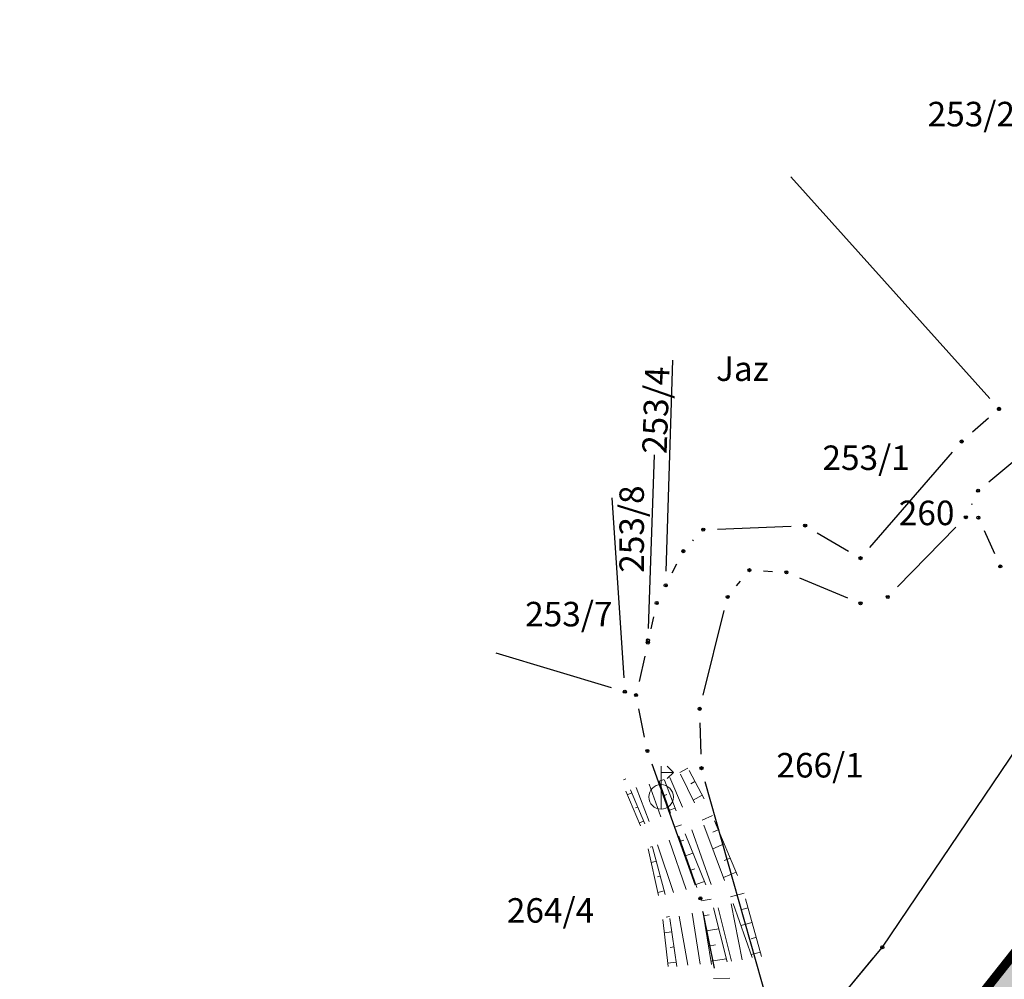
# Model space of a CAD drawing. Units: metres. Extents: x 7527501 to 7529477, y 4822724 to 4827538.
# Drawn here: x 7528473 to 7528634, y 4823222 to 4823379 of the extents above; entities that cross this region are included whole.
import ezdxf
from ezdxf.enums import TextEntityAlignment as Align

# ---------------------------------------------------------------- set-up
doc = ezdxf.new("R2010")
doc.units = ezdxf.units.M
doc.header["$PDMODE"] = 32
doc.header["$PDSIZE"] = 0.5
doc.linetypes.add('CRTICE', pattern=[3, 2, -1])
for name, color, linetype, lineweight in [('0_granica plana', 250, 'Continuous', 30), ('Granice plana', 5, 'CRTICE', 35), ('Kolektor B - kompletno$0$geodlin', 7, 'Continuous', 9), ('Kolektor B - kompletno$0$GRALIN-3', 5, 'Continuous', 30), ('Kolektor B - kompletno$0$Katastarsko stanje', 5, 'Continuous', 30), ('Kolektor B - kompletno$0$skarpa', 7, 'Continuous', 9), ('Kolektor B - kompletno$0$TAC-13', 5, 'Continuous', 25)]:
    doc.layers.add(name, color=color, linetype=linetype, lineweight=lineweight)
doc.layers.add('Kolektor B - kompletno$0$Simboli', color=8, linetype='Continuous')
doc.styles.add('Kolektor B - kompletno$0$K.o.', font='times.ttf')
doc.styles.add('Kolektor B - kompletno$0$Standard', font='txt')

# ---------------------------------------------------------------- blocks, each defined once
blk = doc.blocks.new('Kolektor B - kompletno$0$ebd')
at = {"linetype": 'Continuous', "lineweight": 9}
for p, q in [((0, -0.8), (0, 2)), ((0.8, 1.6), (0.4, 2)), ((0, 1.6), (0.8, 1.6)), ((0.8, 1.6), (0.4, 1.2))]:
    blk.add_line(p, q, dxfattribs=at)
blk.add_circle((0, 0), 0.8, dxfattribs=at)
blk = doc.blocks.new('Kolektor B - kompletno$0$T1')
at = {"linetype": 'Continuous'}
blk.add_point((0, 0), dxfattribs=at)
at = {"style": 'Kolektor B - kompletno$0$Standard'}
blk.add_attdef('OZN-TAC', (0, 0), '', height=5, dxfattribs=at)

msp = doc.modelspace()

# ---------------------------------------------------------------- hatches: boundary and pattern name
at = {"layer": '0_granica plana', "lineweight": 13}
h = msp.add_hatch(color=9, dxfattribs=at)
h.dxf.hatch_style = 1
h.paths.add_polyline_path([(7528473.57, 4822982.46), (7528490.41, 4822971.67), (7528490.63, 4822972.02), (7528511.88, 4823005.18), (7528533.58, 4823039.02), (7528555.16, 4823072.7), (7528576.75, 4823106.37), (7528598.33, 4823140.03), (7528624.71, 4823180.8), (7528649.11, 4823211.65), (7528674.05, 4823243.18), (7528698.89, 4823274.59), (7528723.67, 4823305.92), (7528748.49, 4823337.3), (7528773.54, 4823369), (7528795.96, 4823402.67), (7528817.86, 4823436.09), (7528840.19, 4823469.08), (7528863.18, 4823501.74), (7528886.05, 4823534.67), (7528908.56, 4823567.91), (7528930.5, 4823601.62), (7528951.66, 4823636.01), (7528971.07, 4823671.37), (7528990.36, 4823706.6), (7529007.94, 4823742.97), (7529023.61, 4823780.18), (7529039.34, 4823817.54), (7529050.95, 4823856.25), (7529063.41, 4823894.25), (7529075.02, 4823932.88), (7529084.99, 4823971.86), (7529090.33, 4823993.31), (7529097.41, 4824033.23), (7529102.83, 4824073.08), (7529108.16, 4824112.73), (7529113.48, 4824152.38), (7529115.85, 4824170.26), (7529116.72, 4824210.81), (7529117.58, 4824250.81), (7529118.37, 4824290.83), (7529118.6, 4824305.52), (7529114.64, 4824346.09), (7529110.75, 4824385.9), (7529106.86, 4824425.72), (7529103.72, 4824457.58), (7529096.67, 4824497.35), (7529089.67, 4824536.73), (7529082.66, 4824576.11), (7529075.65, 4824615.5), (7529071.26, 4824640.12), (7529065.12, 4824674.58), (7529058.1, 4824713.96), (7529051.09, 4824753.34), (7529044.07, 4824792.72), (7529037.06, 4824832.1), (7529030.04, 4824871.48), (7529023.02, 4824910.86), (7529016.01, 4824950.24), (7529008.99, 4824989.62), (7529001.97, 4825029), (7528994.96, 4825068.38), (7528987.94, 4825107.76), (7528980.92, 4825147.14), (7528973.9, 4825186.52), (7528966.88, 4825225.9), (7528959.87, 4825265.28), (7528952.85, 4825304.66), (7528945.83, 4825344.04), (7528938.81, 4825383.42), (7528931.66, 4825423.41), (7528913.64, 4825481.22), (7528901.68, 4825580.91), (7528894.92, 4825630.71), (7528886.33, 4825680.19), (7528877.49, 4825729.5), (7528867.9, 4825778.86), (7528856.17, 4825827.98), (7528841.83, 4825875.72), (7528835.46, 4825906.73), (7528815.86, 4825902.71), (7528822.42, 4825870.81), (7528836.85, 4825822.78), (7528848.35, 4825774.63), (7528857.83, 4825725.83), (7528866.63, 4825676.71), (7528875.15, 4825627.66), (7528881.84, 4825578.37), (7528894, 4825477.02), (7528912.2, 4825418.65), (7528919.12, 4825379.91), (7528926.14, 4825340.53), (7528933.16, 4825301.15), (7528940.18, 4825261.77), (7528947.19, 4825222.39), (7528954.21, 4825183.01), (7528961.23, 4825143.63), (7528968.25, 4825104.25), (7528975.27, 4825064.87), (7528982.28, 4825025.49), (7528989.3, 4824986.11), (7528996.32, 4824946.73), (7529003.33, 4824907.35), (7529010.35, 4824867.97), (7529017.37, 4824828.59), (7529024.38, 4824789.21), (7529031.4, 4824749.83), (7529038.41, 4824710.45), (7529045.43, 4824671.07), (7529051.57, 4824636.61), (7529055.96, 4824612), (7529062.97, 4824572.6), (7529069.98, 4824533.24), (7529076.97, 4824493.86), (7529083.89, 4824454.85), (7529086.96, 4824423.76), (7529090.84, 4824383.96), (7529094.73, 4824344.15), (7529098.58, 4824304.7), (7529098.37, 4824291.18), (7529097.58, 4824251.22), (7529096.72, 4824211.23), (7529095.88, 4824171.8), (7529093.65, 4824155.03), (7529088.34, 4824115.39), (7529083.01, 4824075.76), (7529077.64, 4824036.33), (7529070.76, 4823997.48), (7529065.6, 4823976.76), (7529055.74, 4823938.24), (7529044.33, 4823900.25), (7529031.86, 4823862.24), (7529020.49, 4823824.31), (7529005.18, 4823787.95), (7528989.71, 4823751.21), (7528972.57, 4823715.76), (7528953.53, 4823680.99), (7528934.37, 4823646.06), (7528913.6, 4823612.32), (7528891.9, 4823578.97), (7528869.55, 4823545.98), (7528846.79, 4823513.2), (7528823.73, 4823480.44), (7528801.21, 4823447.18), (7528779.27, 4823413.69), (7528757.35, 4823380.77), (7528732.8, 4823349.7), (7528707.99, 4823318.33), (7528683.2, 4823286.99), (7528658.36, 4823255.58), (7528633.42, 4823224.05), (7528608.44, 4823192.47), (7528581.51, 4823150.86), (7528559.91, 4823117.16), (7528538.33, 4823083.49), (7528516.74, 4823049.81), (7528495.05, 4823015.97), (7528473.8, 4822982.82)])

# ---------------------------------------------------------------- linework, layer by layer
at = {"layer": 'Granice plana', "color": 0, "linetype": 'CRTICE', "const_width": 1.5, "flags": 128}
msp.add_lwpolyline([(7528473.57, 4822982.46), (7528473.8, 4822982.82), (7528495.05, 4823015.97), (7528516.74, 4823049.81), (7528538.33, 4823083.49), (7528559.91, 4823117.16), (7528581.51, 4823150.86), (7528608.44, 4823192.47), (7528633.42, 4823224.05), (7528658.36, 4823255.58), (7528683.2, 4823286.99), (7528707.99, 4823318.33), (7528732.8, 4823349.7), (7528757.35, 4823380.77), (7528779.27, 4823413.69), (7528801.21, 4823447.18), (7528823.73, 4823480.44), (7528846.79, 4823513.2), (7528869.55, 4823545.98), (7528891.9, 4823578.97), (7528913.6, 4823612.32), (7528934.37, 4823646.06), (7528953.53, 4823680.99), (7528972.57, 4823715.76), (7528989.71, 4823751.21), (7529005.18, 4823787.95), (7529020.49, 4823824.31), (7529031.86, 4823862.24), (7529044.33, 4823900.25), (7529055.74, 4823938.24), (7529065.6, 4823976.76), (7529070.76, 4823997.48), (7529077.64, 4824036.33), (7529083.01, 4824075.76), (7529088.34, 4824115.39), (7529093.65, 4824155.03), (7529095.88, 4824171.8), (7529096.72, 4824211.23), (7529097.58, 4824251.22), (7529098.37, 4824291.18), (7529098.58, 4824304.7), (7529094.73, 4824344.15), (7529090.84, 4824383.96), (7529086.96, 4824423.76), (7529083.89, 4824454.85), (7529076.97, 4824493.86), (7529069.98, 4824533.24), (7529062.97, 4824572.6), (7529055.96, 4824612), (7529051.57, 4824636.61), (7529045.43, 4824671.07), (7529038.41, 4824710.45), (7529031.4, 4824749.83), (7529024.38, 4824789.21), (7529017.37, 4824828.59), (7529010.35, 4824867.97), (7529003.33, 4824907.35), (7528996.32, 4824946.73), (7528989.3, 4824986.11), (7528982.28, 4825025.49), (7528975.27, 4825064.87), (7528968.25, 4825104.25), (7528961.23, 4825143.63), (7528954.21, 4825183.01), (7528947.19, 4825222.39), (7528940.18, 4825261.77), (7528933.16, 4825301.15), (7528926.14, 4825340.53), (7528919.12, 4825379.91), (7528912.2, 4825418.65), (7528894, 4825477.02), (7528881.84, 4825578.37), (7528875.15, 4825627.66), (7528866.63, 4825676.71), (7528857.83, 4825725.83), (7528848.35, 4825774.63), (7528836.85, 4825822.78), (7528822.42, 4825870.81), (7528815.86, 4825902.71)], dxfattribs=at)
at = {"layer": 'Kolektor B - kompletno$0$geodlin'}
for p, q in [((7528580.69, 4823255.5, 155.8), (7528582.94, 4823250.81, 156.21)), ((7528582.08, 4823256.08, 156.31), (7528584.53, 4823251.46, 156.59)), ((7528577.49, 4823248.5, 156.92), (7528575.54, 4823253.83, 156.57)), ((7528577.2, 4823254.36, 156.73), (7528579.05, 4823249.14, 156.91)), ((7528579.95, 4823249.48, 156.18), (7528578.07, 4823254.49, 156.23)), ((7528578.95, 4823254.92, 156.03), (7528581.03, 4823250.12, 156.01)), ((7528574.17, 4823247.07, 156.75), (7528571.75, 4823252.68, 156.3)), ((7528572.5, 4823252.94, 156.63), (7528574.85, 4823247.35, 157.03)), ((7528573.46, 4823253.32, 156.64), (7528575.56, 4823247.74, 156.97)), ((7528586.24, 4823247.85, 156.59), (7528590, 4823238.92, 156.87)), ((7528584.82, 4823237.43, 156.18), (7528581.42, 4823245.76, 156.18)), ((7528582.5, 4823246.41, 156.01), (7528585.69, 4823237.49, 156.05)), ((7528584.51, 4823247.14, 156.21), (7528587.88, 4823238.15, 156.21)), ((7528581.62, 4823236.67, 157.24), (7528578.82, 4823244.73, 156.92)), ((7528580.38, 4823245.37, 156.91), (7528583.35, 4823236.98, 156.91)), ((7528577.11, 4823235.68, 156.74), (7528575.41, 4823243.29, 156.75)), ((7528576.13, 4823243.57, 157.03), (7528578.16, 4823235.82, 157.29)), ((7528576.9, 4823243.97, 156.97), (7528579.52, 4823236.16, 157.29)), ((7528592.36, 4823225.55, 156.38), (7528589.25, 4823234.39, 156.21)), ((7528591.31, 4823235.15, 156.87), (7528593.92, 4823225.74, 157.03)), ((7528583.91, 4823224.48, 157.61), (7528582.59, 4823232.8, 157.24)), ((7528584.33, 4823233.12, 156.91), (7528585.72, 4823224.41, 157.5)), ((7528588.29, 4823224.87, 156.12), (7528586.07, 4823233.64, 156.18)), ((7528586.84, 4823233.67, 156.05), (7528588.98, 4823224.97, 156.11)), ((7528588.96, 4823234.32, 156.21), (7528590.72, 4823225.18, 156.21)), ((7528578.65, 4823224.11, 156.93), (7528577.78, 4823231.74, 156.74)), ((7528578.95, 4823231.9, 157.29), (7528580.1, 4823224.08, 157.71)), ((7528580.48, 4823232.29, 157.29), (7528581.85, 4823224.28, 157.65))]:
    msp.add_line(p, q, dxfattribs=at)
at = {"layer": 'Kolektor B - kompletno$0$GRALIN-3', "linetype": 'Continuous'}
for p, q in [((7528613.65, 4823227.24), (7528641.56, 4823268.62)), ((7528598.29, 4823208.76), (7528613.59, 4823227.16))]:
    msp.add_line(p, q, dxfattribs=at)
at = {"layer": 'Kolektor B - kompletno$0$Katastarsko stanje'}
for p, q in [((7528631.14, 4823316.8), (7528598.71, 4823352.98)), ((7528578.33, 4823288.6), (7528579.41, 4823323.08)), ((7528630.94, 4823313.58, 0), (7528628.32, 4823311.3, -0.6)), ((7528631.02, 4823303.22, -0.6), (7528640.65, 4823311.27, -0.6)), ((7528575.43, 4823279.26), (7528576.43, 4823307.61)), ((7528611.57, 4823292.48, -0.8), (7528625.07, 4823308.05, -0.6)), ((7528569.45, 4823300.58), (7528571.43, 4823271.23)), ((7528628.22, 4823299.52, -0.6), (7528628.28, 4823299.66, -0.6)), ((7528586.69, 4823295.49, -0.6), (7528598.73, 4823295.98, -0.8)), ((7528616.12, 4823286.05, -0.4), (7528625.64, 4823295.79, -0.6)), ((7528603.01, 4823294.9, -0.8), (7528608.08, 4823291.91, -0.8)), ((7528630.24, 4823295.25, 1.8), (7528631.93, 4823291.49, 1.8)), ((7528582.7, 4823293.58, -0.8), (7528582.82, 4823293.71, -0.6)), ((7528579.31, 4823288.35, -0.01), (7528580.08, 4823289.84, -0.79)), ((7528594.23, 4823288.65, -0.8), (7528595.67, 4823288.57, -0.6)), ((7528600.09, 4823287.55, -0.6), (7528607.94, 4823284.26, -0.6)), ((7528589.83, 4823286.2, -0.4), (7528590.48, 4823287, -0.8)), ((7528576.29, 4823281.18, -0.99), (7528575.85, 4823279.2, -0.01)), ((7528584.37, 4823268.38, -0.4), (7528587.82, 4823282.19, -0.4)), ((7528569.39, 4823269.6), (7528550.6, 4823275.23)), ((7528574.85, 4823274.72, 0), (7528573.93, 4823270.63, -0.6)), ((7528574.82, 4823261.52, 1.79), (7528573.89, 4823266.14, -0.59)), ((7528584.03, 4823258.76, 1.79), (7528583.88, 4823263.85, -0.39)), ((7528583.15, 4823237.37, 1.8), (7528576.06, 4823257.11, 1.8)), ((7528596, 4823214.41, 1.8), (7528584.73, 4823254.25, 1.8)), ((7528586.25, 4823223.82, 1.8), (7528584.39, 4823232.96, 1.8)), ((7528599.73, 4823210.49), (7528612.15, 4823225.43))]:
    msp.add_line(p, q, dxfattribs=at)
at = {"layer": 'Kolektor B - kompletno$0$Katastarsko stanje', "linetype": 'Continuous'}
for p in [(7528632.65, 4823315.12), (7528632.68, 4823315.09), (7528626.58, 4823309.79, -0.6), (7528629.25, 4823301.75, -0.6), (7528627.25, 4823297.43, -0.6), (7528629.29, 4823297.35, 1.8), (7528584.39, 4823295.4, -0.6), (7528601.03, 4823296.07, -0.8), (7528581.13, 4823291.89, -0.8), (7528610.06, 4823290.74, -0.8), (7528591.93, 4823288.78, -0.8), (7528632.88, 4823289.39, 1.8), (7528597.97, 4823288.44, -0.6), (7528578.26, 4823286.3), (7528588.38, 4823284.42, -0.4), (7528614.51, 4823284.41, -0.4), (7528576.79, 4823283.42, -1), (7528610.06, 4823283.37, -0.6), (7528575.35, 4823276.96), (7528575.36, 4823277.34), (7528571.59, 4823268.94), (7528573.43, 4823268.39, -0.6), (7528583.81, 4823266.15, -0.4), (7528575.28, 4823259.27, 1.8), (7528584.1, 4823256.46, 1.8), (7528583.93, 4823235.21, 1.8)]:
    msp.add_point(p, dxfattribs=at)
at = {"layer": 'Kolektor B - kompletno$0$skarpa'}
for p, q in [((7528581.87, 4823256.47), (7528580.55, 4823255.77)), ((7528571.74, 4823254.73), (7528571.37, 4823254.57)), ((7528577.2, 4823254.34), (7528578.01, 4823254.63)), ((7528583.04, 4823254.26), (7528582.34, 4823253.89)), ((7528572.71, 4823252.43), (7528571.99, 4823252.12)), ((7528578.04, 4823251.99), (7528578.47, 4823252.14)), ((7528584.22, 4823252.06), (7528582.72, 4823251.26)), ((7528573.68, 4823250.12), (7528573.33, 4823249.98)), ((7528578.88, 4823249.63), (7528579.78, 4823249.95)), ((7528574.66, 4823247.82), (7528573.98, 4823247.53)), ((7528579.85, 4823246.88), (7528580.82, 4823247.22)), ((7528585.88, 4823248.71), (7528584.19, 4823247.99)), ((7528586.85, 4823246.4), (7528585.96, 4823246.03)), ((7528580.69, 4823244.52), (7528581.23, 4823244.71)), ((7528587.82, 4823244.1), (7528585.95, 4823243.31)), ((7528576.1, 4823243.69), (7528575.73, 4823243.59)), ((7528581.52, 4823242.16), (7528582.71, 4823242.59)), ((7528576.74, 4823241.27), (7528575.91, 4823241.05)), ((7528588.79, 4823241.79), (7528587.81, 4823241.38)), ((7528582.35, 4823239.81), (7528583.01, 4823240.04)), ((7528589.76, 4823239.49), (7528587.7, 4823238.62)), ((7528577.37, 4823238.85), (7528576.91, 4823238.73)), ((7528583.18, 4823237.45), (7528584.61, 4823237.95)), ((7528578, 4823236.43), (7528577, 4823236.17)), ((7528591.05, 4823236.08), (7528588.86, 4823235.48)), ((7528584.05, 4823234.83), (7528585.7, 4823235.1)), ((7528591.72, 4823233.67), (7528590.71, 4823233.39)), ((7528578.9, 4823232.23), (7528578.32, 4823232.15)), ((7528584.45, 4823232.36), (7528585.38, 4823232.51)), ((7528592.39, 4823231.27), (7528590.53, 4823230.75)), ((7528579.27, 4823229.76), (7528578.03, 4823229.58)), ((7528584.84, 4823229.89), (7528586.93, 4823230.23)), ((7528593.06, 4823228.86), (7528592.21, 4823228.62)), ((7528579.63, 4823227.28), (7528578.97, 4823227.19)), ((7528585.24, 4823227.43), (7528586.39, 4823227.61)), ((7528593.73, 4823226.45), (7528592.2, 4823226.02)), ((7528579.99, 4823224.81), (7528578.6, 4823224.61)), ((7528585.64, 4823224.96), (7528588.16, 4823225.36)), ((7528586.05, 4823222.13), (7528588.72, 4823222.19))]:
    msp.add_line(p, q, dxfattribs=at)

# ---------------------------------------------------------------- block references
at = {"layer": 'Kolektor B - kompletno$0$Simboli', "xscale": 2.5, "yscale": 2.5, "zscale": 2.5}
msp.add_blockref('Kolektor B - kompletno$0$ebd', (7528577.51, 4823251.77, 156.73), dxfattribs=at)
at = {"layer": 'Kolektor B - kompletno$0$TAC-13'}
msp.add_blockref('Kolektor B - kompletno$0$T1', (7528613.62, 4823227.2), dxfattribs=at)

# ---------------------------------------------------------------- texts
at = {"layer": 'Kolektor B - kompletno$0$Katastarsko stanje', "linetype": 'Continuous', "style": 'Kolektor B - kompletno$0$K.o.'}
for s, p in [('253/2', (7528628.14, 4823363.24)), ('253/1', (7528610.97, 4823307.14)), ('260', (7528620.85, 4823298.13)), ('253/7', (7528562.45, 4823281.61)), ('266/1', (7528603.46, 4823256.94)), ('264/4', (7528559.46, 4823233.24))]:
    msp.add_text(s, height=4, dxfattribs=at).set_placement(p, align=Align.MIDDLE_CENTER)
msp.add_text('Jaz', height=4, dxfattribs=at).set_placement((7528586.47, 4823319.67))
for s, rotation, p in [('253/4', 88, (7528576.66, 4823314.89)), ('253/8', 90, (7528572.71, 4823295.49))]:
    msp.add_text(s, height=4, rotation=rotation, dxfattribs=at).set_placement(p, align=Align.MIDDLE_CENTER)

doc.saveas('drawing.dxf')
